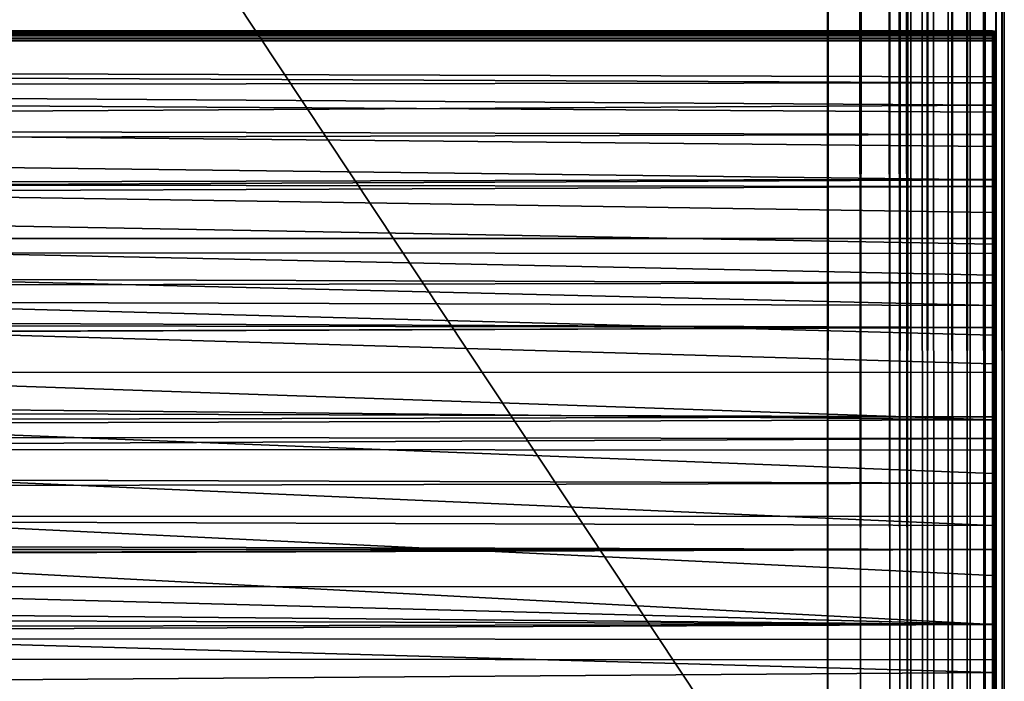
# Model space of a CAD drawing. Units: inches. Extents: x -135 to 139, y -118 to 10.
# Drawn here: x 78 to 79, y -118 to -117 of the extents above; entities that cross this region are included whole.
import ezdxf

# ---------------------------------------------------------------- set-up
doc = ezdxf.new("R2010")
doc.units = ezdxf.units.IN
doc.header["$MEASUREMENT"] = 0
doc.layers.add('72_EGR_BASE_CUSTOMARTICLE', color=7, linetype='Continuous')
doc.layers.add('SKP_2000_3000_D3G', color=7, linetype='Continuous')

# ---------------------------------------------------------------- blocks, each defined once
blk = doc.blocks.new('96edc851-5ce6-4d2b-ac42-7525db792c5b')
at = {"layer": 'SKP_2000_3000_D3G', "color": 0}
for points in [[(-39.3661, -58.0315, 0.0873), (39.3661, -58.0315, 0.0315), (-39.3661, -58.0315, 0.0315)], [(39.3661, -58.0315, 0.0315), (-39.3661, -58.0315, 0.0873), (39.3661, -58.0315, 0.0426)], [(39.3661, -58.0315, 0.0426), (-39.3661, -58.0315, 0.0873), (39.3661, -58.0315, 0.0984)], [(39.3661, -58.0315, 0.0984), (-39.3661, -58.0315, 0.0873), (-39.3661, -58.0315, 0.0984)], [(39.3661, -58.0315, 0.1772), (-39.3661, -58.0315, 0.2329), (39.3661, -58.0315, 0.1883)], [(39.3661, -58.0315, 0.1883), (-39.3661, -58.0315, 0.2329), (39.3661, -58.0315, 0.2441)], [(39.3661, -58.0315, 0.2441), (-39.3661, -58.0315, 0.2329), (-39.3661, -58.0315, 0.2441)], [(-39.3661, -58.0315, 0.2329), (39.3661, -58.0315, 0.1772), (-39.3661, -58.0315, 0.1772)], [(39.3661, -58.1196, 0.1774), (13.1234, -58.278, 0.179), (26.2441, -58.0315, 0.1772)], [(26.2441, -58.0315, 0.0315), (39.3661, -58.0317, 0.0292), (19.689, -58.0323, 0.0271)], [(19.689, -58.0323, 0.2484), (39.3661, -58.0317, 0.2464), (26.2441, -58.0315, 0.2441)], [(39.3661, -58.0931, 0.0983), (26.2441, -58.0315, 0.0984), (24.129, -58.1134, 0.0982)], [(39.3661, -58.0315, 0.0315), (39.3661, -58.0317, 0.0292), (26.2441, -58.0315, 0.0315)], [(39.3661, -58.1196, 0.1774), (26.2441, -58.0315, 0.1772), (39.3661, -58.0315, 0.1772)], [(39.3661, -58.0317, 0.2464), (39.3661, -58.0315, 0.2441), (26.2441, -58.0315, 0.2441)], [(39.3661, -58.0315, 0.0984), (26.2441, -58.0315, 0.0984), (39.3661, -58.0931, 0.0983)], [(39.3676, -58.0318, 0.2274), (39.3676, -58.0318, 0.2106), (39.3661, -58.0315, 0.2218)], [(39.3676, -58.0318, 0.2441), (39.3676, -58.0318, 0.2274), (39.3661, -58.0315, 0.2329)], [(39.3676, -58.0318, 0.1939), (39.3681, -58.032, 0.1777), (39.3661, -58.0315, 0.1772)], [(39.3676, -58.0318, 0.2106), (39.3676, -58.0318, 0.1939), (39.3661, -58.0315, 0.1995)], [(39.3676, -58.0318, 0.0482), (39.3676, -58.0318, 0.0315), (39.3661, -58.0315, 0.0426)], [(39.3661, -58.0315, 0.0984), (39.3674, -58.0317, 0.0982), (39.3676, -58.0318, 0.0817)], [(39.3676, -58.0318, 0.065), (39.3676, -58.0318, 0.0482), (39.3661, -58.0315, 0.0538)], [(39.3676, -58.0318, 0.0817), (39.3676, -58.0318, 0.065), (39.3661, -58.0315, 0.0761)], [(39.3676, -58.1279, 0.0979), (39.3661, -58.0315, 0.0984), (39.3661, -58.0931, 0.0983)], [(39.3676, -58.1279, 0.0979), (39.3674, -58.0317, 0.0982), (39.3661, -58.0315, 0.0984)], [(39.3681, -58.032, 0.1777), (39.3661, -58.2078, 0.1781), (39.3661, -58.0315, 0.1772)], [(39.3661, -58.0315, 0.1772), (39.3661, -58.2078, 0.1781), (39.3661, -58.1196, 0.1774)], [(39.3661, -58.7938, 0.0045), (0, -59.0748, 0), (13.1221, -58.0433, 0.0197)], [(39.3661, -58.7368, 0.0061), (13.1221, -58.0433, 0.0197), (26.2441, -58.0433, 0.0197)], [(39.3661, -58.7938, 0.0045), (13.1221, -58.0433, 0.0197), (39.3661, -58.7368, 0.0061)], [(39.3661, -58.2086, 0.2568), (26.2441, -58.0433, 0.2559), (19.685, -58.2997, 0.2581)], [(39.3661, -58.0317, 0.0292), (39.3661, -58.0324, 0.027), (19.689, -58.0323, 0.0271)], [(39.3661, -58.0324, 0.2486), (39.3661, -58.0317, 0.2464), (19.689, -58.0323, 0.2484)], [(19.689, -58.0323, 0.0271), (39.3661, -58.0324, 0.027), (39.3661, -58.0335, 0.0249)], [(19.689, -58.0323, 0.0271), (39.3661, -58.0335, 0.0249), (19.689, -58.035, 0.0231)], [(19.689, -58.035, 0.2524), (39.3661, -58.0335, 0.2507), (19.689, -58.0323, 0.2484)], [(39.3661, -58.0335, 0.2507), (39.3661, -58.0324, 0.2486), (19.689, -58.0323, 0.2484)], [(39.3661, -58.0335, 0.0249), (39.3661, -58.035, 0.0231), (19.689, -58.035, 0.0231)], [(39.3661, -58.035, 0.2524), (39.3661, -58.0335, 0.2507), (19.689, -58.035, 0.2524)], [(39.3661, -58.0367, 0.0217), (19.689, -58.035, 0.0231), (39.3661, -58.035, 0.0231)], [(39.3661, -58.0367, 0.0217), (19.689, -58.039, 0.0205), (19.689, -58.035, 0.0231)], [(39.3661, -58.035, 0.2524), (19.689, -58.035, 0.2524), (39.3661, -58.0367, 0.2539)], [(39.3661, -58.0367, 0.2539), (19.689, -58.035, 0.2524), (19.689, -58.039, 0.2551)], [(39.3661, -58.0388, 0.0206), (19.689, -58.039, 0.0205), (39.3661, -58.0367, 0.0217)], [(39.3661, -58.0367, 0.2539), (19.689, -58.039, 0.2551), (39.3661, -58.0388, 0.255)], [(39.3661, -58.041, 0.0199), (19.689, -58.039, 0.0205), (39.3661, -58.0388, 0.0206)], [(39.3661, -58.0388, 0.255), (19.689, -58.039, 0.2551), (39.3661, -58.041, 0.2557)], [(39.3661, -58.041, 0.0199), (26.2441, -58.0433, 0.0197), (19.689, -58.039, 0.0205)], [(39.3661, -58.041, 0.2557), (19.689, -58.039, 0.2551), (26.2441, -58.0433, 0.2559)], [(39.3661, -58.0433, 0.0197), (26.2441, -58.0433, 0.0197), (39.3661, -58.041, 0.0199)], [(39.3661, -58.041, 0.2557), (26.2441, -58.0433, 0.2559), (39.3661, -58.0433, 0.2559)], [(39.3661, -58.5573, 0.0115), (26.2441, -58.0433, 0.0197), (39.3661, -58.4935, 0.0133)], [(39.3661, -58.2473, 0.0183), (26.2441, -58.0433, 0.0197), (39.3661, -58.2086, 0.0187)], [(39.3661, -58.1689, 0.0191), (26.2441, -58.0433, 0.0197), (39.3661, -58.1282, 0.0194)], [(39.3661, -58.4271, 0.015), (26.2441, -58.0433, 0.0197), (39.3661, -58.3928, 0.0157)], [(39.3661, -58.6189, 0.0097), (26.2441, -58.0433, 0.0197), (39.3661, -58.5573, 0.0115)], [(39.3661, -58.3218, 0.0171), (26.2441, -58.0433, 0.0197), (39.3661, -58.285, 0.0177)], [(39.3661, -58.4935, 0.0133), (26.2441, -58.0433, 0.0197), (39.3661, -58.4271, 0.015)], [(39.3661, -58.3928, 0.0157), (26.2441, -58.0433, 0.0197), (39.3661, -58.3577, 0.0165)], [(39.3661, -58.3577, 0.0165), (26.2441, -58.0433, 0.0197), (39.3661, -58.3218, 0.0171)], [(39.3661, -58.2086, 0.0187), (26.2441, -58.0433, 0.0197), (39.3661, -58.1689, 0.0191)], [(39.3661, -58.1282, 0.0194), (26.2441, -58.0433, 0.0197), (39.3661, -58.0863, 0.0196)], [(39.3661, -58.0863, 0.0196), (26.2441, -58.0433, 0.0197), (39.3661, -58.0433, 0.0197)], [(39.3661, -58.285, 0.0177), (26.2441, -58.0433, 0.0197), (39.3661, -58.2473, 0.0183)], [(39.3661, -58.7368, 0.0061), (26.2441, -58.0433, 0.0197), (39.3661, -58.6786, 0.0079)], [(39.3661, -58.6786, 0.0079), (26.2441, -58.0433, 0.0197), (39.3661, -58.6189, 0.0097)], [(39.3661, -58.0433, 0.2559), (26.2441, -58.0433, 0.2559), (39.3661, -58.2086, 0.2568)], [(39.3681, -58.032, 0.1777), (39.3676, -58.384, 0.1812), (39.3661, -58.2078, 0.1781)], [(39.3676, -58.0433, 0.2556), (39.3661, -58.2086, 0.2568), (39.3676, -58.3505, 0.2587)], [(39.3676, -58.0433, 0.2556), (39.3661, -58.0433, 0.2559), (39.3661, -58.2086, 0.2568)], [(39.3676, -58.1345, 0.0196), (39.3661, -58.0863, 0.0196), (39.3676, -58.0433, 0.02)], [(39.3676, -58.0433, 0.02), (39.3661, -58.0863, 0.0196), (39.3661, -58.0433, 0.0197)], [(39.3674, -58.0317, 0.0982), (39.3689, -58.0326, 0.0817), (39.3676, -58.0318, 0.0817)], [(39.3674, -58.0317, 0.0982), (39.3687, -58.0324, 0.0975), (39.3689, -58.0326, 0.0817)], [(39.3689, -58.1288, 0.097), (39.3674, -58.0317, 0.0982), (39.3676, -58.1279, 0.0979)], [(39.3689, -58.1288, 0.097), (39.3687, -58.0324, 0.0975), (39.3674, -58.0317, 0.0982)], [(39.3689, -58.0326, 0.2441), (39.3689, -58.0326, 0.2274), (39.3676, -58.0318, 0.2441)], [(39.3689, -58.0326, 0.1939), (39.3681, -58.032, 0.1777), (39.3676, -58.0318, 0.1939)], [(39.3689, -58.0326, 0.2106), (39.3689, -58.0326, 0.1939), (39.3676, -58.0318, 0.1939)], [(39.3689, -58.0326, 0.2274), (39.3689, -58.0326, 0.2106), (39.3676, -58.0318, 0.2106)], [(39.3689, -58.0326, 0.2106), (39.3676, -58.0318, 0.1939), (39.3676, -58.0318, 0.2106)], [(39.3676, -58.0318, 0.2441), (39.3689, -58.0326, 0.2274), (39.3676, -58.0318, 0.2274)], [(39.3689, -58.0326, 0.2274), (39.3676, -58.0318, 0.2106), (39.3676, -58.0318, 0.2274)], [(39.3689, -58.0326, 0.0817), (39.3689, -58.0326, 0.065), (39.3676, -58.0318, 0.065)], [(39.3676, -58.0318, 0.0482), (39.3689, -58.0326, 0.0315), (39.3676, -58.0318, 0.0315)], [(39.3689, -58.0326, 0.065), (39.3689, -58.0326, 0.0482), (39.3676, -58.0318, 0.0482)], [(39.3689, -58.0326, 0.065), (39.3676, -58.0318, 0.0482), (39.3676, -58.0318, 0.065)], [(39.3689, -58.0326, 0.0817), (39.3676, -58.0318, 0.065), (39.3676, -58.0318, 0.0817)], [(39.3689, -58.0326, 0.0482), (39.3689, -58.0326, 0.0315), (39.3676, -58.0318, 0.0482)], [(39.3689, -58.384, 0.182), (39.3676, -58.384, 0.1812), (39.3681, -58.032, 0.1777)], [(39.3689, -58.0433, 0.2548), (39.3676, -58.0433, 0.2556), (39.3676, -58.3505, 0.2587)], [(39.3689, -58.0433, 0.2548), (39.3676, -58.3505, 0.2587), (39.3689, -58.3505, 0.2578)], [(39.3689, -58.1345, 0.0205), (39.3676, -58.0433, 0.02), (39.3689, -58.0433, 0.0208)], [(39.3689, -58.1345, 0.0205), (39.3676, -58.1345, 0.0196), (39.3676, -58.0433, 0.02)], [(39.3692, -58.0329, 0.1786), (39.3689, -58.384, 0.182), (39.3681, -58.032, 0.1777)], [(39.3687, -58.0324, 0.0975), (39.3689, -58.1288, 0.097), (39.3696, -58.0335, 0.0964)], [(39.3689, -58.0326, 0.1939), (39.3699, -58.0341, 0.1798), (39.3692, -58.0329, 0.1786)], [(39.3689, -58.0326, 0.2106), (39.3698, -58.034, 0.2274), (39.3698, -58.034, 0.2106)], [(39.3689, -58.0326, 0.1939), (39.3698, -58.034, 0.2106), (39.3698, -58.034, 0.1939)], [(39.3689, -58.0326, 0.1939), (39.3698, -58.034, 0.1939), (39.3699, -58.0341, 0.1798)], [(39.3689, -58.0326, 0.2106), (39.3698, -58.034, 0.2106), (39.3689, -58.0326, 0.1939)], [(39.3689, -58.0326, 0.2274), (39.3698, -58.034, 0.2274), (39.3689, -58.0326, 0.2106)], [(39.3689, -58.0326, 0.2441), (39.3698, -58.034, 0.2441), (39.3698, -58.034, 0.2274)], [(39.3689, -58.0326, 0.2441), (39.3698, -58.034, 0.2274), (39.3689, -58.0326, 0.2274)], [(39.3689, -58.0326, 0.065), (39.3698, -58.034, 0.0817), (39.3698, -58.034, 0.065)], [(39.3689, -58.0326, 0.0482), (39.3698, -58.034, 0.0315), (39.3689, -58.0326, 0.0315)], [(39.3689, -58.0326, 0.0482), (39.3698, -58.034, 0.065), (39.3698, -58.034, 0.0482)], [(39.3689, -58.0326, 0.0482), (39.3698, -58.034, 0.0482), (39.3698, -58.034, 0.0315)], [(39.3689, -58.0326, 0.065), (39.3698, -58.034, 0.065), (39.3689, -58.0326, 0.0482)], [(39.3689, -58.0326, 0.0817), (39.3696, -58.0335, 0.0964), (39.3698, -58.034, 0.0817)], [(39.3689, -58.0326, 0.0817), (39.3698, -58.034, 0.0817), (39.3689, -58.0326, 0.065)], [(39.3692, -58.0329, 0.1786), (39.3699, -58.0341, 0.1798), (39.3689, -58.384, 0.182)], [(39.3696, -58.0335, 0.0964), (39.3689, -58.1288, 0.097), (39.3698, -58.1301, 0.0956)], [(39.3699, -58.0341, 0.1798), (39.3698, -58.384, 0.1834), (39.3689, -58.384, 0.182)], [(39.3689, -58.0433, 0.2548), (39.3689, -58.3505, 0.2578), (39.3698, -58.3505, 0.2565)], [(39.3689, -58.0433, 0.2548), (39.3698, -58.3505, 0.2565), (39.3698, -58.0433, 0.2534)], [(39.3689, -58.0433, 0.0208), (39.3698, -58.1345, 0.0219), (39.3689, -58.1345, 0.0205)], [(39.3698, -58.0433, 0.0222), (39.3698, -58.1345, 0.0219), (39.3689, -58.0433, 0.0208)], [(39.3696, -58.0335, 0.0964), (39.3701, -58.0354, 0.0945), (39.3698, -58.034, 0.0817)], [(39.3696, -58.0335, 0.0964), (39.3698, -58.1301, 0.0956), (39.3701, -58.0354, 0.0945)], [(39.3698, -58.034, 0.1939), (39.3701, -58.0354, 0.1939), (39.3701, -58.0354, 0.1811)], [(39.3698, -58.034, 0.1939), (39.3701, -58.0354, 0.1811), (39.3699, -58.0341, 0.1798)], [(39.3698, -58.034, 0.2106), (39.3701, -58.0354, 0.1939), (39.3698, -58.034, 0.1939)], [(39.3698, -58.034, 0.2106), (39.3701, -58.0354, 0.2106), (39.3701, -58.0354, 0.1939)], [(39.3698, -58.034, 0.2441), (39.3701, -58.0354, 0.2274), (39.3698, -58.034, 0.2274)], [(39.3698, -58.034, 0.2274), (39.3701, -58.0354, 0.2106), (39.3698, -58.034, 0.2106)], [(39.3698, -58.034, 0.2274), (39.3701, -58.0354, 0.2274), (39.3701, -58.0354, 0.2106)], [(39.3698, -58.034, 0.2441), (39.3701, -58.0354, 0.2441), (39.3701, -58.0354, 0.2274)], [(39.3698, -58.034, 0.065), (39.3701, -58.0354, 0.065), (39.3701, -58.0354, 0.0482)], [(39.3698, -58.034, 0.0817), (39.3701, -58.0354, 0.065), (39.3698, -58.034, 0.065)], [(39.3698, -58.034, 0.0482), (39.3701, -58.0354, 0.0315), (39.3698, -58.034, 0.0315)], [(39.3698, -58.034, 0.065), (39.3701, -58.0354, 0.0482), (39.3698, -58.034, 0.0482)], [(39.3698, -58.034, 0.0482), (39.3701, -58.0354, 0.0482), (39.3701, -58.0354, 0.0315)], [(39.3698, -58.034, 0.0817), (39.3701, -58.0354, 0.0945), (39.3701, -58.0354, 0.065)], [(39.3699, -58.0341, 0.1798), (39.3701, -58.0354, 0.1811), (39.3698, -58.384, 0.1834)], [(39.3701, -58.0354, 0.0945), (39.3698, -58.1301, 0.0956), (39.3701, -58.3839, 0.0908)], [(39.3701, -58.0354, 0.1811), (39.3701, -58.6474, 0.1919), (39.3698, -58.384, 0.1834)], [(39.3698, -58.0433, 0.2534), (39.3698, -58.3505, 0.2565), (39.3701, -58.3506, 0.255)], [(39.3698, -58.0433, 0.2534), (39.3701, -58.3506, 0.255), (39.3701, -58.0433, 0.252)], [(39.3701, -58.0433, 0.0236), (39.3698, -58.1345, 0.0219), (39.3698, -58.0433, 0.0222)], [(39.3701, -58.0433, 0.0236), (39.3701, -58.6149, 0.0138), (39.3698, -58.3505, 0.0191)], [(39.3701, -58.0433, 0.0236), (39.3698, -58.3505, 0.0191), (39.3698, -58.1345, 0.0219)], [(39.3701, -58.0354, 0.0945), (39.3701, -58.0433, 0.0236), (39.3701, -58.0403, 0.0242)], [(39.3701, -58.0403, 0.2514), (39.3701, -58.0354, 0.1811), (39.3701, -58.0377, 0.2497)], [(39.3701, -58.0354, 0.0945), (39.3701, -58.0403, 0.0242), (39.3701, -58.0377, 0.0259)], [(39.3701, -58.0377, 0.2497), (39.3701, -58.0354, 0.1811), (39.3701, -58.036, 0.2471)], [(39.3701, -58.3839, 0.0908), (39.3701, -58.0433, 0.0236), (39.3701, -58.0354, 0.0945)], [(39.3701, -58.036, 0.2471), (39.3701, -58.0354, 0.1811), (39.3701, -58.0354, 0.2441)], [(39.3701, -58.3506, 0.255), (39.3701, -58.0354, 0.1811), (39.3701, -58.0433, 0.252)], [(39.3701, -58.0354, 0.0945), (39.3701, -58.036, 0.0285), (39.3701, -58.0354, 0.0315)], [(39.3701, -58.0433, 0.252), (39.3701, -58.0354, 0.1811), (39.3701, -58.0403, 0.2514)], [(39.3701, -58.3506, 0.255), (39.3701, -58.6474, 0.1919), (39.3701, -58.0354, 0.1811)], [(39.3701, -58.0354, 0.0945), (39.3701, -58.0377, 0.0259), (39.3701, -58.036, 0.0285)], [(39.3701, -58.3839, 0.0908), (39.3701, -58.6149, 0.0138), (39.3701, -58.0433, 0.0236)], [(39.3676, -58.1345, 0.0196), (39.3661, -58.1282, 0.0194), (39.3661, -58.0863, 0.0196)], [(39.3661, -58.0931, 0.0983), (24.129, -58.1134, 0.0982), (39.3661, -58.1547, 0.098)], [(39.3676, -58.1279, 0.0979), (39.3661, -58.0931, 0.0983), (39.3661, -58.1547, 0.098)], [(39.3661, -58.1547, 0.098), (24.129, -58.1134, 0.0982), (24.129, -58.1954, 0.0976)], [(39.3661, -58.2078, 0.1781), (13.1234, -58.278, 0.179), (39.3661, -58.1196, 0.1774)], [(39.3676, -58.1279, 0.0979), (39.3661, -58.2164, 0.0974), (39.3661, -58.278, 0.0966)], [(39.3676, -58.1279, 0.0979), (39.3661, -58.1547, 0.098), (39.3661, -58.2164, 0.0974)], [(39.3676, -58.1279, 0.0979), (39.3661, -58.278, 0.0966), (39.3676, -58.384, 0.0944)], [(39.3676, -58.1345, 0.0196), (39.3661, -58.1689, 0.0191), (39.3661, -58.1282, 0.0194)], [(39.3676, -58.3505, 0.0169), (39.3661, -58.2473, 0.0183), (39.3676, -58.1345, 0.0196)], [(39.3676, -58.1345, 0.0196), (39.3661, -58.2086, 0.0187), (39.3661, -58.1689, 0.0191)], [(39.3676, -58.1345, 0.0196), (39.3661, -58.2473, 0.0183), (39.3661, -58.2086, 0.0187)], [(39.3689, -58.1288, 0.097), (39.3676, -58.1279, 0.0979), (39.3676, -58.384, 0.0944)], [(39.3689, -58.1288, 0.097), (39.3676, -58.384, 0.0944), (39.3689, -58.384, 0.0935)], [(39.3689, -58.3505, 0.0178), (39.3676, -58.3505, 0.0169), (39.3689, -58.1345, 0.0205)], [(39.3689, -58.1345, 0.0205), (39.3676, -58.3505, 0.0169), (39.3676, -58.1345, 0.0196)], [(39.3689, -58.1288, 0.097), (39.3689, -58.384, 0.0935), (39.3698, -58.1301, 0.0956)], [(39.3698, -58.1301, 0.0956), (39.3689, -58.384, 0.0935), (39.3698, -58.384, 0.0922)], [(39.3689, -58.1345, 0.0205), (39.3698, -58.3505, 0.0191), (39.3689, -58.3505, 0.0178)], [(39.3689, -58.1345, 0.0205), (39.3698, -58.1345, 0.0219), (39.3698, -58.3505, 0.0191)], [(39.3698, -58.1301, 0.0956), (39.3698, -58.384, 0.0922), (39.3701, -58.3839, 0.0908)], [(39.3661, -58.1547, 0.098), (24.129, -58.1954, 0.0976), (39.3661, -58.2164, 0.0974)], [(39.3661, -58.2164, 0.0974), (24.129, -58.1954, 0.0976), (24.2569, -58.278, 0.0966)], [(39.3661, -58.2959, 0.1793), (13.1234, -58.278, 0.179), (39.3661, -58.2078, 0.1781)], [(39.3661, -58.2086, 0.2568), (19.685, -58.2997, 0.2581), (39.3661, -58.3577, 0.2591)], [(39.3661, -58.2164, 0.0974), (24.2569, -58.278, 0.0966), (39.3661, -58.278, 0.0966)], [(39.3676, -58.384, 0.1812), (39.3661, -58.2959, 0.1793), (39.3661, -58.2078, 0.1781)], [(39.3676, -58.3505, 0.2587), (39.3661, -58.2086, 0.2568), (39.3661, -58.3577, 0.2591)], [(39.3676, -58.3505, 0.0169), (39.3661, -58.285, 0.0177), (39.3661, -58.2473, 0.0183)], [(39.3661, -58.384, 0.1809), (13.1234, -58.4901, 0.1834), (13.1234, -58.278, 0.179)], [(39.3661, -58.384, 0.1809), (13.1234, -58.278, 0.179), (39.3661, -58.2959, 0.1793)], [(39.3661, -58.278, 0.0966), (24.2569, -58.278, 0.0966), (39.3661, -58.331, 0.0957)], [(39.3661, -58.331, 0.0957), (24.2569, -58.278, 0.0966), (24.2569, -58.3592, 0.0952)], [(39.3676, -58.384, 0.0944), (39.3661, -58.278, 0.0966), (39.3661, -58.331, 0.0957)], [(39.3676, -58.3505, 0.0169), (39.3661, -58.3218, 0.0171), (39.3661, -58.285, 0.0177)], [(39.3661, -58.3577, 0.2591), (19.685, -58.2997, 0.2581), (39.3661, -58.4935, 0.2623)], [(39.3661, -58.4935, 0.2623), (19.685, -58.2997, 0.2581), (19.685, -58.5535, 0.2639)], [(39.3676, -58.384, 0.1812), (39.3661, -58.384, 0.1809), (39.3661, -58.2959, 0.1793)], [(39.3676, -58.3505, 0.0169), (39.3661, -58.3577, 0.0165), (39.3661, -58.3218, 0.0171)], [(39.3661, -58.331, 0.0957), (24.2569, -58.3592, 0.0952), (39.3661, -58.384, 0.0947)], [(39.3676, -58.384, 0.0944), (39.3661, -58.331, 0.0957), (39.3661, -58.384, 0.0947)], [(39.3676, -58.3505, 0.2587), (39.3661, -58.3577, 0.2591), (39.3661, -58.4935, 0.2623)], [(39.3676, -58.3505, 0.2587), (39.3661, -58.4935, 0.2623), (39.3676, -58.6148, 0.2655)], [(39.3676, -58.6148, 0.0101), (39.3661, -58.4935, 0.0133), (39.3676, -58.3505, 0.0169)], [(39.3676, -58.3505, 0.0169), (39.3661, -58.4271, 0.015), (39.3661, -58.3928, 0.0157)], [(39.3676, -58.3505, 0.0169), (39.3661, -58.3928, 0.0157), (39.3661, -58.3577, 0.0165)], [(39.3676, -58.3505, 0.0169), (39.3661, -58.4935, 0.0133), (39.3661, -58.4271, 0.015)], [(39.3689, -58.6148, 0.011), (39.3676, -58.6148, 0.0101), (39.3689, -58.3505, 0.0178)], [(39.3689, -58.3505, 0.2578), (39.3676, -58.3505, 0.2587), (39.3676, -58.6148, 0.2655)], [(39.3689, -58.3505, 0.2578), (39.3676, -58.6148, 0.2655), (39.3689, -58.6148, 0.2646)], [(39.3689, -58.3505, 0.0178), (39.3676, -58.6148, 0.0101), (39.3676, -58.3505, 0.0169)], [(39.3689, -58.3505, 0.2578), (39.3689, -58.6148, 0.2646), (39.3698, -58.6148, 0.2633)], [(39.3689, -58.3505, 0.0178), (39.3698, -58.3505, 0.0191), (39.3698, -58.6148, 0.0123)], [(39.3689, -58.3505, 0.2578), (39.3698, -58.6148, 0.2633), (39.3698, -58.3505, 0.2565)], [(39.3689, -58.3505, 0.0178), (39.3698, -58.6148, 0.0123), (39.3689, -58.6148, 0.011)], [(39.3698, -58.3505, 0.2565), (39.3698, -58.6148, 0.2633), (39.3701, -58.3506, 0.255)], [(39.3698, -58.3505, 0.0191), (39.3701, -58.6149, 0.0138), (39.3698, -58.6148, 0.0123)], [(39.3701, -58.3506, 0.255), (39.3698, -58.6148, 0.2633), (39.3701, -59.0748, 0.2717)], [(39.3701, -59.0748, 0.2717), (39.3701, -58.6474, 0.1919), (39.3701, -58.3506, 0.255)], [(39.3661, -58.384, 0.0947), (24.2569, -58.3592, 0.0952), (24.129, -58.4411, 0.0934)], [(39.3661, -58.5158, 0.1841), (13.1234, -58.4901, 0.1834), (39.3661, -58.384, 0.1809)], [(39.3661, -58.384, 0.0947), (24.129, -58.4411, 0.0934), (39.3661, -58.437, 0.0935)], [(39.3676, -58.384, 0.0944), (39.3661, -58.384, 0.0947), (39.3661, -58.437, 0.0935)], [(39.3676, -58.384, 0.0944), (39.3661, -58.5294, 0.0911), (39.3676, -58.6475, 0.0873)], [(39.3676, -58.384, 0.0944), (39.3661, -58.437, 0.0935), (39.3661, -58.4901, 0.0922)], [(39.3676, -58.384, 0.0944), (39.3661, -58.4901, 0.0922), (39.3661, -58.5294, 0.0911)], [(39.3676, -58.384, 0.1812), (39.3661, -58.5158, 0.1841), (39.3661, -58.384, 0.1809)], [(39.3676, -58.6475, 0.1882), (39.3661, -58.5158, 0.1841), (39.3676, -58.384, 0.1812)], [(39.3689, -58.384, 0.0935), (39.3676, -58.384, 0.0944), (39.3689, -58.6475, 0.0865)], [(39.3689, -58.6475, 0.0865), (39.3676, -58.384, 0.0944), (39.3676, -58.6475, 0.0873)], [(39.3689, -58.6475, 0.1891), (39.3676, -58.384, 0.1812), (39.3689, -58.384, 0.182)], [(39.3689, -58.6475, 0.1891), (39.3676, -58.6475, 0.1882), (39.3676, -58.384, 0.1812)], [(39.3698, -58.384, 0.0922), (39.3689, -58.6475, 0.0865), (39.3698, -58.6475, 0.0851)], [(39.3698, -58.384, 0.0922), (39.3689, -58.384, 0.0935), (39.3689, -58.6475, 0.0865)], [(39.3698, -58.384, 0.1834), (39.3698, -58.6475, 0.1905), (39.3689, -58.6475, 0.1891)], [(39.3698, -58.384, 0.1834), (39.3689, -58.6475, 0.1891), (39.3689, -58.384, 0.182)], [(39.3701, -58.3839, 0.0908), (39.3698, -58.6475, 0.0851), (39.3701, -58.6474, 0.0837)], [(39.3701, -58.3839, 0.0908), (39.3698, -58.384, 0.0922), (39.3698, -58.6475, 0.0851)], [(39.3698, -58.384, 0.1834), (39.3701, -58.6474, 0.1919), (39.3698, -58.6475, 0.1905)], [(39.3701, -58.6474, 0.0837), (39.3701, -58.6149, 0.0138), (39.3701, -58.3839, 0.0908)], [(39.3661, -58.437, 0.0935), (24.129, -58.4411, 0.0934), (39.3661, -58.4901, 0.0922)], [(39.3661, -58.4901, 0.0922), (24.129, -58.4411, 0.0934), (24.129, -58.5231, 0.0913)], [(39.3661, -58.5158, 0.1841), (13.1234, -58.6476, 0.188), (13.1234, -58.4901, 0.1834)], [(39.3661, -58.4935, 0.2623), (19.685, -58.5535, 0.2639), (39.3661, -58.6189, 0.2659)], [(39.3661, -58.4901, 0.0922), (24.129, -58.5231, 0.0913), (39.3661, -58.5294, 0.0911)], [(39.3676, -58.6148, 0.2655), (39.3661, -58.4935, 0.2623), (39.3661, -58.6189, 0.2659)], [(39.3676, -58.6148, 0.0101), (39.3661, -58.5573, 0.0115), (39.3661, -58.4935, 0.0133)], [(39.3661, -58.6476, 0.188), (13.1234, -58.6476, 0.188), (39.3661, -58.5158, 0.1841)], [(39.3676, -58.6475, 0.1882), (39.3661, -58.6476, 0.188), (39.3661, -58.5158, 0.1841)], [(39.3661, -58.5688, 0.09), (24.129, -58.5231, 0.0913), (24.1289, -58.605, 0.0889)], [(39.3661, -58.5294, 0.0911), (24.129, -58.5231, 0.0913), (39.3661, -58.5688, 0.09)], [(39.3676, -58.6475, 0.0873), (39.3661, -58.5294, 0.0911), (39.3661, -58.5688, 0.09)], [(39.3661, -58.7368, 0.2694), (19.685, -58.5535, 0.2639), (19.685, -58.8204, 0.2718)], [(39.3661, -58.6189, 0.2659), (19.685, -58.5535, 0.2639), (39.3661, -58.7368, 0.2694)], [(39.3676, -58.6148, 0.0101), (39.3661, -58.6189, 0.0097), (39.3661, -58.5573, 0.0115)], [(39.3661, -58.5688, 0.09), (24.1289, -58.605, 0.0889), (39.3661, -58.6082, 0.0888)], [(39.3676, -58.6475, 0.0873), (39.3661, -58.5688, 0.09), (39.3661, -58.6082, 0.0888)], [(39.3661, -58.6476, 0.0876), (24.1289, -58.605, 0.0889), (24.129, -58.6869, 0.0864)], [(39.3661, -58.6082, 0.0888), (24.1289, -58.605, 0.0889), (39.3661, -58.6476, 0.0876)], [(39.3676, -58.6475, 0.0873), (39.3661, -58.6082, 0.0888), (39.3661, -58.6476, 0.0876)], [(39.3676, -58.6148, 0.2655), (39.3661, -58.6189, 0.2659), (39.3661, -58.7368, 0.2694)], [(39.3676, -58.6148, 0.2655), (39.3661, -58.7368, 0.2694), (39.3661, -58.8501, 0.2726)], [(39.3676, -58.6148, 0.2655), (39.3661, -58.8501, 0.2726), (39.3676, -59.0748, 0.2753)], [(39.3676, -58.6148, 0.0101), (39.3661, -58.6786, 0.0079), (39.3661, -58.6189, 0.0097)], [(39.3676, -58.6148, 0.0101), (39.3676, -59.0748, 0.0003), (39.3661, -58.8501, 0.003)], [(39.3676, -58.6148, 0.0101), (39.3661, -58.7368, 0.0061), (39.3661, -58.6786, 0.0079)], [(39.3676, -58.6148, 0.0101), (39.3661, -58.7938, 0.0045), (39.3661, -58.7368, 0.0061)], [(39.3676, -58.6148, 0.0101), (39.3661, -58.8501, 0.003), (39.3661, -58.7938, 0.0045)], [(39.3689, -58.6148, 0.2646), (39.3676, -58.6148, 0.2655), (39.3689, -59.0748, 0.2744)], [(39.3689, -59.0748, 0.0012), (39.3676, -58.6148, 0.0101), (39.3689, -58.6148, 0.011)], [(39.3689, -59.0748, 0.2744), (39.3676, -58.6148, 0.2655), (39.3676, -59.0748, 0.2753)], [(39.3689, -59.0748, 0.0012), (39.3676, -59.0748, 0.0003), (39.3676, -58.6148, 0.0101)], [(39.3689, -58.6148, 0.2646), (39.3689, -59.0748, 0.2744), (39.3698, -59.0748, 0.2731)], [(39.3689, -58.6148, 0.011), (39.3698, -58.6148, 0.0123), (39.3698, -59.0748, 0.0025)], [(39.3689, -58.6148, 0.2646), (39.3698, -59.0748, 0.2731), (39.3698, -58.6148, 0.2633)], [(39.3689, -58.6148, 0.011), (39.3698, -59.0748, 0.0025), (39.3689, -59.0748, 0.0012)], [(39.3698, -58.6148, 0.2633), (39.3698, -59.0748, 0.2731), (39.3701, -59.0748, 0.2717)], [(39.3698, -58.6148, 0.0123), (39.3701, -59.0748, 0.0039), (39.3698, -59.0748, 0.0025)], [(39.3698, -58.6148, 0.0123), (39.3701, -58.6149, 0.0138), (39.3701, -59.0748, 0.0039)], [(39.3701, -59.0748, 0.0748), (39.3701, -58.6149, 0.0138), (39.3701, -58.6474, 0.0837)], [(39.3701, -59.0748, 0.0748), (39.3701, -59.0748, 0.0039), (39.3701, -58.6149, 0.0138)], [(39.3661, -58.7544, 0.1912), (13.1234, -58.7362, 0.1907), (39.3661, -58.6476, 0.188)], [(39.3661, -58.6476, 0.188), (13.1234, -58.7362, 0.1907), (13.1234, -58.6476, 0.188)], [(39.3661, -58.6476, 0.0876), (24.129, -58.6869, 0.0864), (39.3661, -58.6919, 0.0863)], [(39.3676, -58.6475, 0.0873), (39.3661, -58.7362, 0.0849), (39.3661, -58.7787, 0.0837)], [(39.3676, -58.6475, 0.0873), (39.3661, -58.7787, 0.0837), (39.3661, -58.8212, 0.0825)], [(39.3676, -58.6475, 0.0873), (39.3661, -58.6476, 0.0876), (39.3661, -58.6919, 0.0863)], [(39.3676, -58.6475, 0.0873), (39.3661, -58.8637, 0.0815), (39.3676, -59.0748, 0.0785)], [(39.3676, -58.6475, 0.0873), (39.3661, -58.6919, 0.0863), (39.3661, -58.7362, 0.0849)], [(39.3676, -58.6475, 0.0873), (39.3661, -58.8212, 0.0825), (39.3661, -58.8637, 0.0815)], [(39.3676, -58.6475, 0.1882), (39.3661, -58.7544, 0.1912), (39.3661, -58.6476, 0.188)], [(39.3676, -58.8646, 0.1944), (39.3661, -58.7544, 0.1912), (39.3676, -58.6475, 0.1882)], [(39.3689, -58.6475, 0.0865), (39.3676, -59.0748, 0.0785), (39.3689, -59.0748, 0.0776)], [(39.3689, -58.6475, 0.0865), (39.3676, -58.6475, 0.0873), (39.3676, -59.0748, 0.0785)], [(39.3689, -58.8646, 0.1953), (39.3676, -58.6475, 0.1882), (39.3689, -58.6475, 0.1891)], [(39.3689, -58.8646, 0.1953), (39.3676, -58.8646, 0.1944), (39.3676, -58.6475, 0.1882)], [(39.3698, -58.6475, 0.0851), (39.3689, -59.0748, 0.0776), (39.3698, -59.0748, 0.0763)], [(39.3698, -58.6475, 0.0851), (39.3689, -58.6475, 0.0865), (39.3689, -59.0748, 0.0776)], [(39.3698, -58.6475, 0.1905), (39.3689, -58.8646, 0.1953), (39.3689, -58.6475, 0.1891)], [(39.3698, -58.6475, 0.1905), (39.3698, -58.8646, 0.1966), (39.3689, -58.8646, 0.1953)], [(39.3701, -58.6474, 0.0837), (39.3698, -58.6475, 0.0851), (39.3698, -59.0748, 0.0763)], [(39.3701, -58.6474, 0.0837), (39.3698, -59.0748, 0.0763), (39.3701, -59.0748, 0.0748)], [(39.3701, -58.6474, 0.1919), (39.3698, -58.8646, 0.1966), (39.3698, -58.6475, 0.1905)], [(39.3701, -59.0748, 0.2008), (39.3698, -58.8646, 0.1966), (39.3701, -58.6474, 0.1919)], [(39.3701, -59.0748, 0.2717), (39.3701, -59.0748, 0.2008), (39.3701, -58.6474, 0.1919)], [(39.3661, -58.6919, 0.0863), (24.129, -58.6869, 0.0864), (39.3661, -58.7362, 0.0849)], [(39.3661, -58.7362, 0.0849), (24.129, -58.6869, 0.0864), (24.129, -58.7688, 0.084)], [(39.3661, -58.8612, 0.1941), (13.1234, -58.9062, 0.1951), (13.1234, -58.7362, 0.1907)], [(39.3661, -58.8612, 0.1941), (13.1234, -58.7362, 0.1907), (39.3661, -58.7544, 0.1912)], [(39.3661, -58.7368, 0.2694), (19.685, -58.8204, 0.2718), (39.3661, -58.8501, 0.2726)], [(39.3661, -58.7362, 0.0849), (24.129, -58.7688, 0.084), (39.3661, -58.7787, 0.0837)], [(39.3676, -58.8646, 0.1944), (39.3661, -58.8612, 0.1941), (39.3661, -58.7544, 0.1912)], [(39.3661, -58.8212, 0.0825), (24.129, -58.7688, 0.084), (24.129, -58.8507, 0.0818)], [(39.3661, -58.7787, 0.0837), (24.129, -58.7688, 0.084), (39.3661, -58.8212, 0.0825)], [(39.3661, -58.8501, 0.003), (0, -59.0748, 0), (39.3661, -58.7938, 0.0045)]]:
    blk.add_3dface(points, dxfattribs=at)
blk = doc.blocks.new('974818b0-d2e9-4554-8f65-8c9034180552')
at = {"layer": 'SKP_2000_3000_D3G', "color": 0}
for points in [[(39.1701, -59.0551, 0.123), (-39.1701, 59.0551, 0.123), (-39.1701, -59.0551, 0.123)], [(-39.1701, 59.0551, 0.123), (39.1701, -59.0551, 0.123), (39.1701, 59.0551, 0.123)], [(39.1701, 59.0551, 0.0443), (-39.1701, -59.0551, 0.0443), (-39.1701, 59.0551, 0.0443)], [(-39.1701, -59.0551, 0.0443), (39.1701, 59.0551, 0.0443), (39.1701, -59.0551, 0.0443)], [(39.2773, 0, 0.0022), (39.2559, -59.0551, 0.0104), (39.244, -19.685, 0.0184)], [(39.2792, 0, 0.1656), (39.244, -19.685, 0.149), (39.265, -59.0551, 0.1613)], [(39.2773, 0, 0.0022), (39.269, -59.0551, 0.0046), (39.2559, -59.0551, 0.0104)], [(39.2887, -59.0551, 0.167), (39.2792, 0, 0.1656), (39.265, -59.0551, 0.1613)], [(39.2827, -59.0551, 0.0011), (39.269, -59.0551, 0.0046), (39.2773, 0, 0.0022)], [(39.3404, 0, 0.0126), (39.3182, -59.0551, 0.0029), (39.2773, 0, 0.0022)], [(39.3182, -59.0551, 0.0029), (39.2963, -59.0551, 0), (39.2773, 0, 0.0022)], [(39.2963, -59.0551, 0), (39.2827, -59.0551, 0.0011), (39.2773, 0, 0.0022)], [(39.3153, 0, 0.1651), (39.2792, 0, 0.1656), (39.2887, -59.0551, 0.167)], [(39.3153, 0, 0.1651), (39.2887, -59.0551, 0.167), (39.3131, -59.0551, 0.1656)], [(39.336, -59.0551, 0.1573), (39.3153, 0, 0.1651), (39.3131, -59.0551, 0.1656)], [(39.3439, 0, 0.1524), (39.3153, 0, 0.1651), (39.336, -59.0551, 0.1573)], [(39.3404, 0, 0.0126), (39.3393, -59.0551, 0.0119), (39.3182, -59.0551, 0.0029)], [(39.3556, -59.0551, 0.1427), (39.3439, 0, 0.1524), (39.336, -59.0551, 0.1573)], [(39.3572, -59.0551, 0.0263), (39.3393, -59.0551, 0.0119), (39.3404, 0, 0.0126)], [(39.365, 0, 0.036), (39.3572, -59.0551, 0.0263), (39.3404, 0, 0.0126)], [(39.3439, 0, 0.1524), (39.3556, -59.0551, 0.1427), (39.3673, 0, 0.1278)], [(39.3673, 0, 0.1278), (39.3556, -59.0551, 0.1427), (39.3701, -59.0551, 0.123)], [(39.365, 0, 0.036), (39.3701, -59.0551, 0.0443), (39.3572, -59.0551, 0.0263)], [(39.3777, 0, 0.0647), (39.3701, -59.0551, 0.0443), (39.365, 0, 0.036)], [(39.3673, 0, 0.1278), (39.3773, -59.0551, 0.1043), (39.379, 0, 0.096)], [(39.3673, 0, 0.1278), (39.3701, -59.0551, 0.123), (39.3773, -59.0551, 0.1043)], [(39.3777, 0, 0.0647), (39.3773, -59.0551, 0.0631), (39.3701, -59.0551, 0.0443)], [(39.3777, 0, 0.0647), (39.3799, -59.0551, 0.0837), (39.3773, -59.0551, 0.0631)], [(39.379, 0, 0.096), (39.3773, -59.0551, 0.1043), (39.3799, -59.0551, 0.0837)], [(39.379, 0, 0.096), (39.3799, -59.0551, 0.0837), (39.3777, 0, 0.0647)], [(39.265, -59.0551, 0.1613), (39.244, -19.685, 0.149), (39.244, -39.3701, 0.149)], [(39.2559, -59.0551, 0.0104), (39.244, -39.3701, 0.0184), (39.244, -19.685, 0.0184)], [(39.1899, -29.5866, 0.1247), (39.1701, -29.5866, 0.123), (39.1701, -59.0551, 0.123)], [(39.2092, -59.0551, 0.0376), (39.1701, -59.0551, 0.0443), (39.1899, -29.5866, 0.0426)], [(39.1899, -29.5866, 0.0426), (39.1701, -59.0551, 0.0443), (39.1701, -29.5866, 0.0443)], [(39.2092, -59.0551, 0.1297), (39.1899, -29.5866, 0.1247), (39.1701, -59.0551, 0.123)], [(39.2093, -29.5866, 0.0376), (39.2092, -59.0551, 0.0376), (39.1899, -29.5866, 0.0426)], [(39.2093, -29.5866, 0.1297), (39.1899, -29.5866, 0.1247), (39.2092, -59.0551, 0.1297)], [(39.244, -59.0551, 0.0184), (39.2092, -59.0551, 0.0376), (39.2276, -29.5866, 0.0294)], [(39.244, -59.0551, 0.149), (39.2276, -29.5866, 0.138), (39.2092, -59.0551, 0.1297)], [(39.2276, -29.5866, 0.138), (39.2093, -29.5866, 0.1297), (39.2092, -59.0551, 0.1297)], [(39.2276, -29.5866, 0.0294), (39.2092, -59.0551, 0.0376), (39.2093, -29.5866, 0.0376)], [(39.244, -59.0551, 0.0184), (39.2276, -29.5866, 0.0294), (39.244, -39.3701, 0.0184)], [(39.244, -59.0551, 0.149), (39.244, -39.3701, 0.149), (39.2276, -29.5866, 0.138)], [(39.265, -59.0551, 0.1613), (39.244, -39.3701, 0.149), (39.244, -59.0551, 0.149)], [(39.2559, -59.0551, 0.0104), (39.244, -59.0551, 0.0184), (39.244, -39.3701, 0.0184)]]:
    blk.add_3dface(points, dxfattribs=at)
blk = doc.blocks.new('959f1c6a-bff2-4a5f-80b0-f7bbf528230b')
at = {"color": 250, "true_color": 0x181818}
for name, p in [('96edc851-5ce6-4d2b-ac42-7525db792c5b', (0, 0)), ('974818b0-d2e9-4554-8f65-8c9034180552', (0, 0, 0.0541))]:
    blk.add_blockref(name, p, dxfattribs=at)
blk = doc.blocks.new('3765a733-f9e3-479f-a0c1-83b55769a4c3', base_point=(60.3718, 10.3379, -0.0984))
blk.add_blockref('959f1c6a-bff2-4a5f-80b0-f7bbf528230b', (99.7517, -48.8747, -0.0984))

msp = doc.modelspace()

# ---------------------------------------------------------------- block references
at = {"layer": '72_EGR_BASE_CUSTOMARTICLE'}
msp.add_blockref('3765a733-f9e3-479f-a0c1-83b55769a4c3', (0, 0), dxfattribs=at)

doc.saveas('drawing.dxf')
